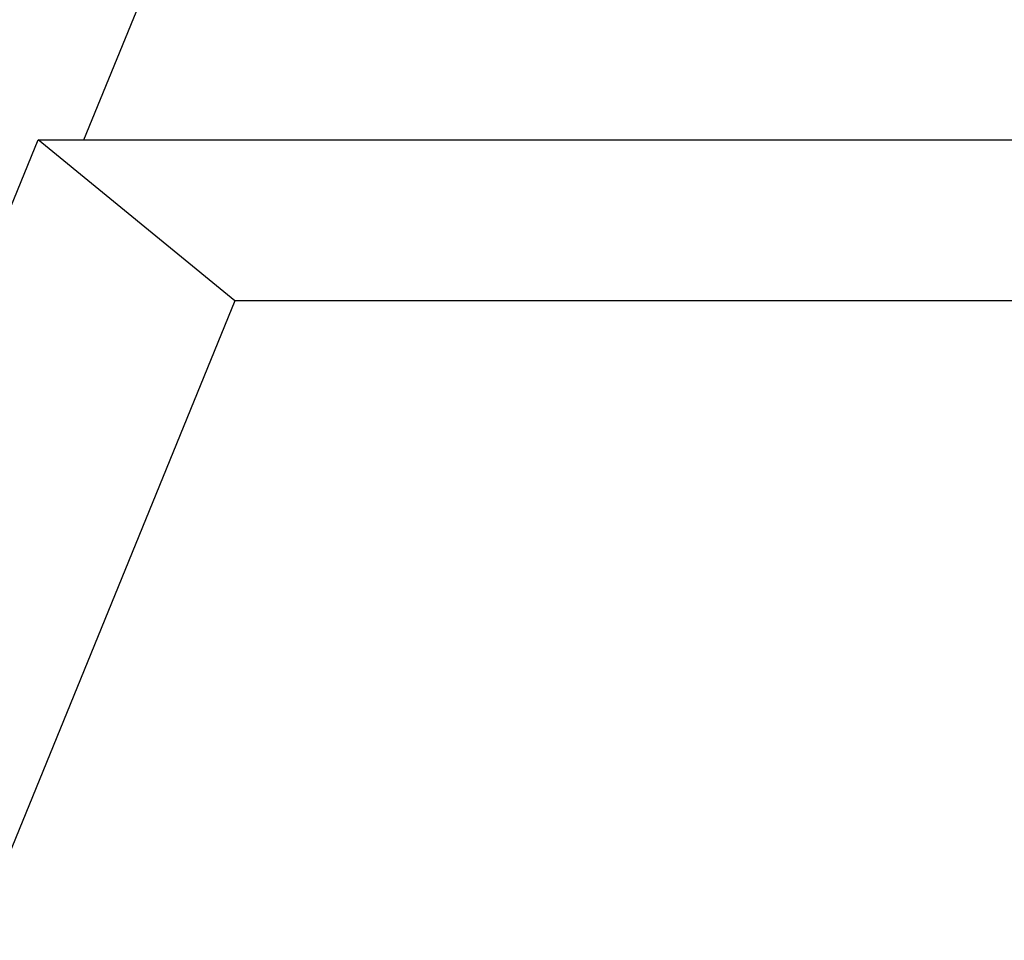
# Model space of a CAD drawing. Extents: x -38.8 to 38.8, y -13.7 to 13.7.
# Drawn here: x 10.2 to 10.3, y -5.4 to -5.3 of the extents above; entities that cross this region are included whole.
import ezdxf

# ---------------------------------------------------------------- set-up
doc = ezdxf.new("R2010")
doc.units = 0
doc.layers.get('0').update_dxf_attribs({"linetype": 'CONTINUOUS'})

msp = doc.modelspace()

# ---------------------------------------------------------------- linework, layer by layer
at = {"color": 0}
for points in [[(10.2005, -5.2983), (10.9131, -3.5527)], [(10.2005, -5.2983), (10.9131, -3.5527)], [(10.2005, -5.2983), (10.9131, -3.5527)], [(10.2005, -5.2983), (10.9131, -3.5527)], [(10.2005, -5.2983), (10.9131, -3.5527)], [(10.2005, -5.2983), (10.9131, -3.5527)], [(10.2005, -5.2983), (10.9131, -3.5527)], [(10.2005, -5.2983), (10.9131, -3.5527)], [(10.2005, -5.2983), (10.9131, -3.5527)], [(10.2005, -5.2983), (10.9131, -3.5527)], [(10.2005, -5.2983), (10.9131, -3.5527)], [(10.2005, -5.2983), (10.9131, -3.5527)], [(10.2005, -5.2983), (10.9131, -3.5527)], [(10.2005, -5.2983), (10.9131, -3.5527)], [(10.2005, -5.2983), (10.9131, -3.5527)], [(10.2005, -5.2983), (10.9131, -3.5527)], [(10.2005, -5.2983), (10.9131, -3.5527)], [(10.2005, -5.2983), (10.9131, -3.5527)], [(10.2005, -5.2983), (10.9131, -3.5527)], [(10.2005, -5.2983), (10.9131, -3.5527)], [(10.2005, -5.2983), (10.9131, -3.5527)], [(10.0865, -5.5603), (10.1934, -5.2983)], [(10.0865, -5.5603), (10.1934, -5.2983)], [(10.0865, -5.5603), (10.1934, -5.2983)], [(10.0865, -5.5603), (10.1934, -5.2983)], [(10.0865, -5.5603), (10.1934, -5.2983)], [(10.0865, -5.5603), (10.1934, -5.2983)], [(10.0865, -5.5603), (10.1934, -5.2983)], [(10.0865, -5.5603), (10.1934, -5.2983)], [(10.0865, -5.5603), (10.1934, -5.2983)], [(10.0865, -5.5603), (10.1934, -5.2983)], [(10.0865, -5.5603), (10.1934, -5.2983)], [(10.0865, -5.5603), (10.1934, -5.2983)], [(10.0865, -5.5603), (10.1934, -5.2983)], [(10.0865, -5.5603), (10.1934, -5.2983)], [(10.0865, -5.5603), (10.1934, -5.2983)], [(10.0865, -5.5603), (10.1934, -5.2983)], [(10.0865, -5.5603), (10.1934, -5.2983)], [(10.0865, -5.5603), (10.1934, -5.2983)], [(10.0865, -5.5603), (10.1934, -5.2983)], [(10.0865, -5.5603), (10.1934, -5.2983)], [(10.0865, -5.5603), (10.1934, -5.2983)], [(10.1934, -5.2983), (10.1934, -5.2983)], [(10.1934, -5.2983), (10.1934, -5.2983)], [(10.1934, -5.2983), (10.4762, -5.2983)], [(10.1934, -5.2983), (10.4762, -5.2983)], [(10.1934, -5.2983), (10.4762, -5.2983)], [(10.1934, -5.2983), (10.4762, -5.2983)], [(10.1934, -5.2983), (10.4762, -5.2983)], [(10.1934, -5.2983), (10.4762, -5.2983)], [(10.1934, -5.2983), (10.4762, -5.2983)], [(10.1934, -5.2983), (10.4762, -5.2983)], [(10.1934, -5.2983), (10.4762, -5.2983)], [(10.1934, -5.2983), (10.4762, -5.2983)], [(10.1934, -5.2983), (10.4762, -5.2983)], [(10.1934, -5.2983), (10.4762, -5.2983)], [(10.1934, -5.2983), (10.4762, -5.2983)], [(10.1934, -5.2983), (10.4762, -5.2983)], [(10.1934, -5.2983), (10.4762, -5.2983)], [(10.1934, -5.2983), (10.4762, -5.2983)], [(10.1934, -5.2983), (10.4762, -5.2983)], [(10.1934, -5.2983), (10.4762, -5.2983)], [(10.1934, -5.2983), (10.4762, -5.2983)], [(10.1934, -5.2983), (10.4762, -5.2983)], [(10.1934, -5.2983), (10.4762, -5.2983)], [(10.1934, -5.2983), (10.1934, -5.2983)], [(10.224, -5.3233), (10.1934, -5.2983)], [(10.224, -5.3233), (10.1934, -5.2983)], [(10.224, -5.3233), (10.1934, -5.2983)], [(10.224, -5.3233), (10.1934, -5.2983)], [(10.224, -5.3233), (10.1934, -5.2983)], [(10.224, -5.3233), (10.1934, -5.2983)], [(10.224, -5.3233), (10.1934, -5.2983)], [(10.224, -5.3233), (10.1934, -5.2983)], [(10.224, -5.3233), (10.1934, -5.2983)], [(10.224, -5.3233), (10.1934, -5.2983)], [(10.224, -5.3233), (10.1934, -5.2983)], [(10.224, -5.3233), (10.1934, -5.2983)], [(10.224, -5.3233), (10.1934, -5.2983)], [(10.224, -5.3233), (10.1934, -5.2983)], [(10.224, -5.3233), (10.1934, -5.2983)], [(10.224, -5.3233), (10.1934, -5.2983)], [(10.224, -5.3233), (10.1934, -5.2983)], [(10.224, -5.3233), (10.1934, -5.2983)], [(10.224, -5.3233), (10.1934, -5.2983)], [(10.224, -5.3233), (10.1934, -5.2983)], [(10.224, -5.3233), (10.1934, -5.2983)], [(10.2005, -5.2983), (10.2005, -5.2983)], [(10.224, -5.3233), (10.0865, -5.6603)], [(10.224, -5.3233), (10.0865, -5.6603)], [(10.224, -5.3233), (10.0865, -5.6603)], [(10.224, -5.3233), (10.0865, -5.6603)], [(10.224, -5.3233), (10.0865, -5.6603)], [(10.224, -5.3233), (10.0865, -5.6603)], [(10.224, -5.3233), (10.0865, -5.6603)], [(10.224, -5.3233), (10.0865, -5.6603)], [(10.224, -5.3233), (10.0865, -5.6603)], [(10.224, -5.3233), (10.0865, -5.6603)], [(10.224, -5.3233), (10.0865, -5.6603)], [(10.224, -5.3233), (10.0865, -5.6603)], [(10.224, -5.3233), (10.0865, -5.6603)], [(10.224, -5.3233), (10.0865, -5.6603)], [(10.224, -5.3233), (10.0865, -5.6603)], [(10.224, -5.3233), (10.0865, -5.6603)], [(10.224, -5.3233), (10.0865, -5.6603)], [(10.224, -5.3233), (10.0865, -5.6603)], [(10.224, -5.3233), (10.0865, -5.6603)], [(10.224, -5.3233), (10.0865, -5.6603)], [(10.224, -5.3233), (10.0865, -5.6603)], [(10.224, -5.3233), (10.224, -5.3233)], [(10.5069, -5.3233), (10.224, -5.3233)], [(10.5069, -5.3233), (10.224, -5.3233)], [(10.5069, -5.3233), (10.224, -5.3233)], [(10.5069, -5.3233), (10.224, -5.3233)], [(10.5069, -5.3233), (10.224, -5.3233)], [(10.5069, -5.3233), (10.224, -5.3233)], [(10.5069, -5.3233), (10.224, -5.3233)], [(10.5069, -5.3233), (10.224, -5.3233)], [(10.5069, -5.3233), (10.224, -5.3233)], [(10.5069, -5.3233), (10.224, -5.3233)], [(10.5069, -5.3233), (10.224, -5.3233)], [(10.5069, -5.3233), (10.224, -5.3233)], [(10.5069, -5.3233), (10.224, -5.3233)], [(10.5069, -5.3233), (10.224, -5.3233)], [(10.5069, -5.3233), (10.224, -5.3233)], [(10.5069, -5.3233), (10.224, -5.3233)], [(10.5069, -5.3233), (10.224, -5.3233)], [(10.5069, -5.3233), (10.224, -5.3233)], [(10.5069, -5.3233), (10.224, -5.3233)], [(10.5069, -5.3233), (10.224, -5.3233)], [(10.5069, -5.3233), (10.224, -5.3233)], [(10.224, -5.3233), (10.224, -5.3233)], [(10.224, -5.3233), (10.224, -5.3233)]]:
    msp.add_lwpolyline(points, dxfattribs=at)

doc.saveas('drawing.dxf')
